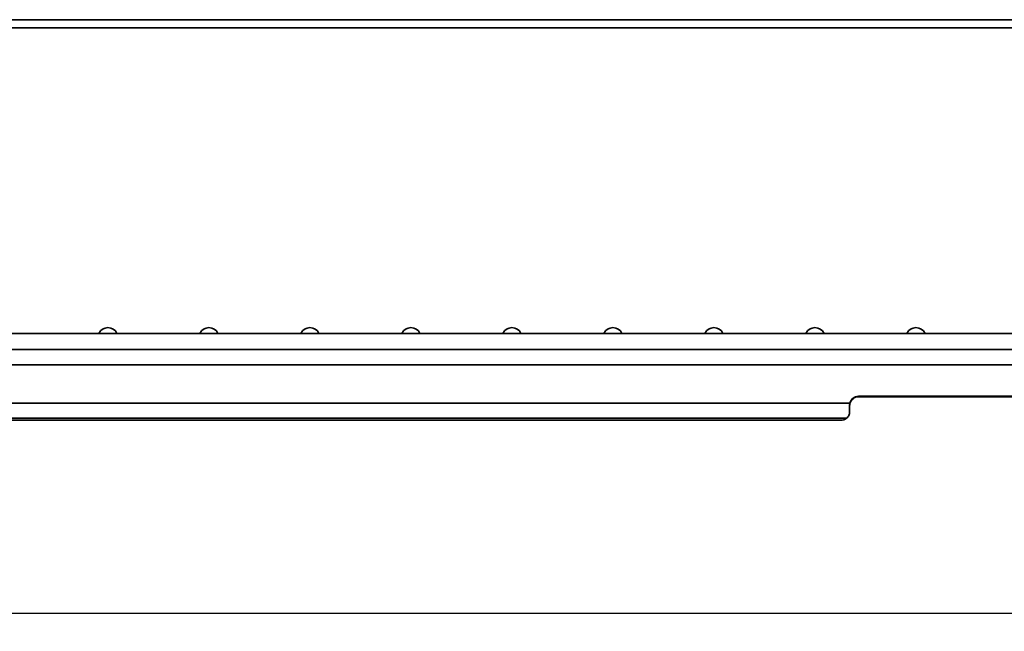
# Model space of a CAD drawing. Units: millimetres. Extents: x 8 to 418, y -29 to 291.
# Drawn here: x 170 to 225, y 194 to 228 of the extents above; entities that cross this region are included whole.
import ezdxf

# ---------------------------------------------------------------- set-up
doc = ezdxf.new("R2010")
doc.units = ezdxf.units.MM
doc.layers.add('FORMAT', color=7, linetype='Continuous')
doc.styles.add('SLDTEXTSTYLE1', font='TXT', dxfattribs={"width": 0.7})
doc.dimstyles.new('SLDDIMSTYLE1', dxfattribs={"dimtxt": 3.393075, "dimasz": 5, "dimexe": 0, "dimexo": 0.0625, "dimgap": 0.848269, "dimtad": 2, "dimdec": 4, "dimlfac": 4, "dimrnd": 1e-09, "dimzin": 12, "dimdsep": 46, "dimtxsty": 'SLDTEXTSTYLE1', "dimsah": 1, "dimcen": 0.09, "dimadec": 0, "dimazin": 3, "dimtfac": 1, "dimtdec": 4, "dimtofl": 0, "dimtmove": 0, "dimatfit": 3, "dimfxl": 0, "dimfrac": 2, "dimtolj": 1, "dimtzin": 12, "dimarcsym": 0})

# ---------------------------------------------------------------- blocks, each defined once
blk = doc.blocks.new('_D_3')
at = {"layer": 'FORMAT'}
for p, q in [((282.479, 208.754), (282.479, 193.775)), ((32.979, 206.863), (32.979, 193.775)), ((282.479, 194.775), (32.979, 194.775))]:
    blk.add_line(p, q, dxfattribs=at)
for points in [[(32.979, 194.775), (37.979, 194.335), (37.979, 195.215)], [(282.479, 194.775), (277.479, 195.215), (277.479, 194.335)]]:
    blk.add_solid(points, dxfattribs=at)
at = {"layer": 'FORMAT', "attachment_point": 1, "style": 'SLDTEXTSTYLE1'}
for s, insert, char_height in [('%%p', (158.097, 199.149), 3.3931), ('998', (151.58, 199.149), 3.3931), ('1', (161.205, 199.149), 3.393)]:
    blk.add_mtext(s, dxfattribs=dict(at, insert=insert, char_height=char_height))

msp = doc.modelspace()

# ---------------------------------------------------------------- linework, layer by layer
at = {"color": 7, "linetype": 'Continuous', "lineweight": 35}
for p, q in [((32.982841, 228.201205), (282.482841, 228.201205)), ((32.982841, 227.748705), (282.482841, 227.748705)), ((32.978762, 210.545209), (282.478762, 210.545209)), ((174.260442, 210.545491), (175.277083, 210.545491)), ((179.940442, 210.545491), (180.957083, 210.545491)), ((185.620442, 210.545491), (186.637083, 210.545491)), ((191.300442, 210.545491), (192.317083, 210.545491)), ((196.980442, 210.545491), (197.997083, 210.545491)), ((202.660442, 210.545491), (203.677083, 210.545491)), ((208.340442, 210.545491), (209.357083, 210.545491)), ((214.020442, 210.545491), (215.037083, 210.545491)), ((219.700442, 210.545491), (220.717083, 210.545491)), ((32.978762, 209.640209), (282.478762, 209.640209)), ((276.875543, 208.782978), (38.581982, 208.782978)), ((98.965448, 206.621423), (216.492076, 206.621423)), ((216.978762, 207.002848), (216.978762, 206.974253)), ((227.228762, 207.002848), (216.978762, 207.002848)), ((227.228762, 206.974253), (216.978762, 206.974253)), ((216.478762, 206.507336), (216.478762, 206.128224)), ((99.15255, 205.76667), (216.304975, 205.76667)), ((215.978762, 205.658336), (99.478762, 205.658336))]:
    msp.add_line(p, q, dxfattribs=at)
for centre, radius, start, end in [((174.252931, 210.645209), 0.1, 270, 274.3073728), ((174.768762, 210.309981), 0.560227, 24.8587368, 155.1412632), ((175.284594, 210.645209), 0.1, 265.6926272, 270), ((179.932931, 210.645209), 0.1, 270, 274.3073728), ((180.448762, 210.309981), 0.560227, 24.8587368, 155.1412632), ((180.964594, 210.645209), 0.1, 265.6926272, 270), ((185.612931, 210.645209), 0.1, 270, 274.3073728), ((186.128762, 210.309981), 0.560227, 24.8587368, 155.1412632), ((186.644594, 210.645209), 0.1, 265.6926272, 270), ((191.292931, 210.645209), 0.1, 270, 274.3073728), ((191.808762, 210.309981), 0.560227, 24.8587368, 155.1412632), ((192.324594, 210.645209), 0.1, 265.6926272, 270), ((196.972931, 210.645209), 0.1, 270, 274.3073728), ((197.488762, 210.309981), 0.560227, 24.8587368, 155.1412632), ((198.004594, 210.645209), 0.1, 265.6926272, 270), ((202.652931, 210.645209), 0.1, 270, 274.3073728), ((203.168762, 210.309981), 0.560227, 24.8587368, 155.1412632), ((203.684594, 210.645209), 0.1, 265.6926272, 270), ((208.332931, 210.645209), 0.1, 270, 274.3073728), ((208.848762, 210.309981), 0.560227, 24.8587368, 155.1412632), ((209.364594, 210.645209), 0.1, 265.6926272, 270), ((214.012931, 210.645209), 0.1, 270, 274.3073728), ((214.528762, 210.309981), 0.560227, 24.8587368, 155.1412632), ((215.044594, 210.645209), 0.1, 265.6926272, 270), ((219.692931, 210.645209), 0.1, 270, 274.3073728), ((220.208762, 210.309981), 0.560227, 24.8587368, 155.1412632), ((220.724594, 210.645209), 0.1, 265.6926272, 270), ((216.976976, 206.503918), 0.498934, 89.7948024, 166.3781627), ((216.976976, 206.475323), 0.498934, 89.7948024, 166.3781627), ((215.982016, 206.193847), 0.535521, 269.6518711, 307.0903902)]:
    msp.add_arc(centre, radius, start, end, dxfattribs=at)
for points in [[(216.478762, 206.507336), (216.478762, 206.546037), (216.483187, 206.584063), (216.492076, 206.621423)], [(216.492076, 206.592828), (216.483182, 206.555448), (216.478762, 206.517387), (216.478762, 206.478637)]]:
    msp.add_open_spline(points, degree=3, dxfattribs=at)
msp.add_open_spline([(216.304975, 205.76667), (216.332626, 205.78797), (216.357193, 205.811813), (216.400384, 205.864754), (216.419102, 205.894213), (216.463576, 205.986958), (216.478762, 206.05668), (216.478762, 206.128224)], degree=3, knots=[0, 0, 0, 0, 0.25, 0.25, 0.5, 0.5, 1, 1, 1, 1], dxfattribs=at)

# ---------------------------------------------------------------- dimensions: what is measured, and where the dimension line sits
at = {"layer": 'FORMAT'}
dim = msp.add_linear_dim(base=(32.978762, 194.775041), p1=(282.478762, 208.754383), p2=(32.978762, 206.863466), text='<>%%p1', dimstyle='SLDDIMSTYLE1', dxfattribs=at)
dim.commit()
dim.dimension.update_dxf_attribs({"geometry": '_D_3', "text_midpoint": (157.115679, 194.775041), "dimtype": 160})

doc.saveas('drawing.dxf')
